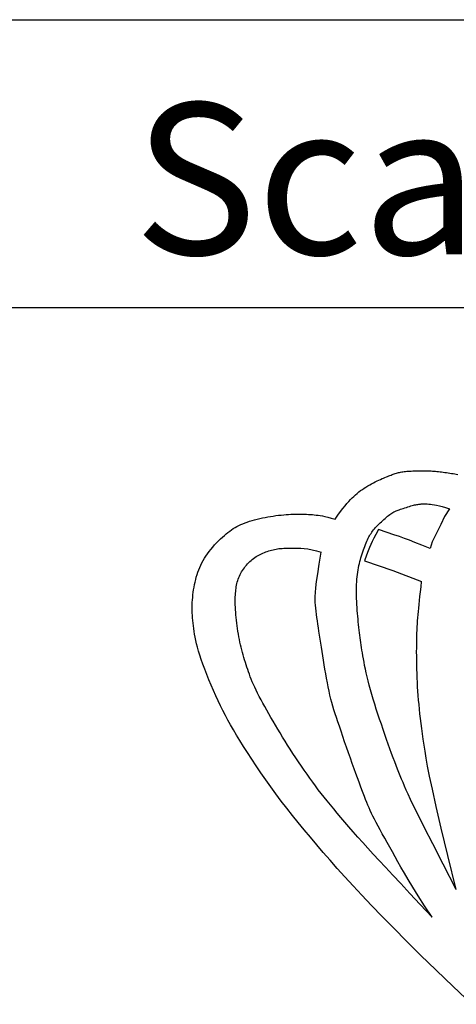
# Model space of a CAD drawing. Extents: x 1 to 2581, y -2717 to 7.
# Drawn here: x 1241 to 1247, y -2610 to -2595 of the extents above; entities that cross this region are included whole.
import ezdxf
from ezdxf.enums import TextEntityAlignment as Align

# ---------------------------------------------------------------- set-up
doc = ezdxf.new("R2010")
doc.units = 0
doc.header["$MEASUREMENT"] = 0
doc.layers.get('0').update_dxf_attribs({"linetype": 'CONTINUOUS'})
for name, color, linetype in [('25', 7, 'CONTINUOUS'), ('5', 11, 'CONTINUOUS'), ('BORDER', 7, 'CONTINUOUS')]:
    doc.layers.add(name, color=color, linetype=linetype)
doc.styles.add('TX18', font='iso', dxfattribs={"height": 1.8})
doc.styles.add('TX25', font='iso', dxfattribs={"height": 2.5})
doc.styles.add('TX35', font='iso', dxfattribs={"height": 3.5})
doc.styles.add('TX5', font='iso', dxfattribs={"height": 5})

# ---------------------------------------------------------------- blocks, each defined once
blk = doc.blocks.new('RES')
at = {"color": 11}
blk.add_line((20, 36), (290, 36), dxfattribs=at)
at = {"style": 'TX18'}
for tag, p in [('APPD', (253, 33)), ('DATE', (253, 27)), ('RECD', (253, 21)), ('CKD', (253, 15)), ('DWN', (253, 9))]:
    blk.add_attdef(tag, text='', height=1.8, dxfattribs=at).set_placement(p, align=Align.MIDDLE_RIGHT)
at = {"color": 140, "style": 'TX5'}
blk.add_attdef('DWG', text='', height=5, dxfattribs=at).set_placement((270, 27.5), align=Align.MIDDLE)
at = {"color": 11, "style": 'TX35'}
for tag, p in [('TITLE1', (129.703, 21.5)), ('TITLE2', (129.648, 16.545)), ('TITLE2', (129.703, 11.043))]:
    blk.add_attdef(tag, p, '', height=3.5, dxfattribs=at)
at = {"color": 11, "style": 'TX5'}
blk.add_attdef('REV1', (25.501, 8.183), '', height=5, rotation=90, dxfattribs=at)
at = {"color": 50, "style": 'TX35'}
for tag, p in [('SECT', (264, 15.5)), ('PG', (281.5, 15.5))]:
    blk.add_attdef(tag, text='', height=3.5, dxfattribs=at).set_placement(p, align=Align.CENTER)
at = {"style": 'TX18'}
for tag, p in [('COM1', (28.925, 7.093)), ('COM2', (32.912, 7.079)), ('COM3', (36.421, 7.106)), ('COM4', (39.916, 7.092))]:
    blk.add_attdef(tag, p, '', height=1.8, rotation=90, dxfattribs=at)
at = {"color": 50, "style": 'TX25'}
blk.add_attdef('SHT', text='', height=2.5, dxfattribs=at).set_placement((273.5, 11), align=Align.RIGHT)
for tag, p in [('OF', (281.5, 11)), ('TITLE3', (129.318, 6.998))]:
    blk.add_attdef(tag, p, '', height=2.5, dxfattribs=at)
at = {"color": 50, "style": 'TX18', "width": 0.689393}
blk.add_attdef('FILE', text='', height=1.8, dxfattribs=at).set_placement((260, 7), (289, 7), align=Align.FIT)

msp = doc.modelspace()

# ---------------------------------------------------------------- linework, layer by layer
at = {"layer": '5'}
msp.add_line((1239.036, -2594.789), (1268.529, -2594.789), dxfattribs=at)
at = {"layer": 'BORDER', "color": 50}
for points in [[(1245.516, -2602.582), (1245.561, -2602.518), (1245.602, -2602.463), (1245.638, -2602.416), (1245.671, -2602.374), (1245.701, -2602.338), (1245.729, -2602.306), (1245.755, -2602.277), (1245.781, -2602.251), (1245.807, -2602.226), (1245.833, -2602.202), (1245.86, -2602.179), (1245.887, -2602.158), (1245.914, -2602.137), (1245.941, -2602.118), (1245.969, -2602.099), (1245.997, -2602.081), (1246.026, -2602.063), (1246.056, -2602.046), (1246.085, -2602.03), (1246.114, -2602.014), (1246.143, -2602), (1246.171, -2601.986), (1246.198, -2601.973), (1246.224, -2601.961), (1246.248, -2601.95), (1246.272, -2601.94), (1246.294, -2601.93), (1246.315, -2601.922), (1246.335, -2601.914), (1246.354, -2601.907), (1246.372, -2601.9), (1246.389, -2601.893), (1246.406, -2601.887), (1246.423, -2601.881), (1246.439, -2601.875), (1246.455, -2601.87), (1246.471, -2601.865), (1246.487, -2601.861), (1246.503, -2601.856), (1246.52, -2601.852), (1246.537, -2601.849), (1246.555, -2601.845), (1246.574, -2601.843), (1246.593, -2601.84), (1246.613, -2601.838), (1246.634, -2601.835), (1246.656, -2601.834), (1246.678, -2601.832), (1246.702, -2601.831), (1246.726, -2601.83), (1246.75, -2601.829), (1246.775, -2601.828), (1246.8, -2601.828), (1246.824, -2601.828), (1246.848, -2601.827), (1246.871, -2601.827), (1246.893, -2601.827), (1246.914, -2601.827), (1246.935, -2601.827), (1246.955, -2601.827), (1246.975, -2601.828), (1246.995, -2601.828), (1247.016, -2601.829), (1247.037, -2601.831), (1247.059, -2601.833), (1247.081, -2601.835), (1247.105, -2601.837), (1247.129, -2601.84), (1247.153, -2601.843), (1247.178, -2601.846), (1247.203, -2601.849), (1247.229, -2601.852), (1247.254, -2601.856), (1247.28, -2601.859), (1247.306, -2601.863), (1247.331, -2601.867), (1247.357, -2601.872), (1247.382, -2601.876), (1247.406, -2601.881), (1247.43, -2601.887)], [(1247.406, -2608.36), (1247.201, -2607.964), (1247.039, -2607.647), (1246.912, -2607.398), (1246.816, -2607.207), (1246.745, -2607.063), (1246.693, -2606.956), (1246.655, -2606.874), (1246.626, -2606.808), (1246.6, -2606.749), (1246.575, -2606.693), (1246.553, -2606.639), (1246.531, -2606.587), (1246.511, -2606.535), (1246.49, -2606.482), (1246.469, -2606.426), (1246.446, -2606.368), (1246.423, -2606.305), (1246.398, -2606.238), (1246.372, -2606.167), (1246.346, -2606.094), (1246.319, -2606.019), (1246.292, -2605.941), (1246.264, -2605.862), (1246.237, -2605.783), (1246.21, -2605.703), (1246.184, -2605.624), (1246.158, -2605.545), (1246.134, -2605.467), (1246.11, -2605.39), (1246.088, -2605.316), (1246.068, -2605.243), (1246.049, -2605.173), (1246.031, -2605.106), (1246.016, -2605.042), (1246.002, -2604.98), (1245.989, -2604.922), (1245.977, -2604.866), (1245.967, -2604.813), (1245.958, -2604.763), (1245.949, -2604.715), (1245.941, -2604.67), (1245.934, -2604.627), (1245.928, -2604.586), (1245.922, -2604.547), (1245.916, -2604.508), (1245.911, -2604.469), (1245.905, -2604.431), (1245.9, -2604.392), (1245.896, -2604.353), (1245.891, -2604.312), (1245.886, -2604.271), (1245.882, -2604.228), (1245.878, -2604.185), (1245.874, -2604.142), (1245.87, -2604.097), (1245.866, -2604.052), (1245.862, -2604.005), (1245.859, -2603.959), (1245.856, -2603.912), (1245.854, -2603.865), (1245.852, -2603.819), (1245.851, -2603.773), (1245.85, -2603.728), (1245.85, -2603.683), (1245.85, -2603.641), (1245.851, -2603.599), (1245.853, -2603.559), (1245.856, -2603.519), (1245.86, -2603.481), (1245.864, -2603.444), (1245.868, -2603.409), (1245.874, -2603.374), (1245.88, -2603.34), (1245.887, -2603.307), (1245.894, -2603.275), (1245.902, -2603.244), (1245.911, -2603.213), (1245.919, -2603.183), (1245.929, -2603.152), (1245.938, -2603.123), (1245.948, -2603.093), (1245.959, -2603.063), (1245.969, -2603.034), (1245.98, -2603.006), (1245.991, -2602.979), (1246.001, -2602.952), (1246.012, -2602.927), (1246.023, -2602.903), (1246.033, -2602.881), (1246.043, -2602.86), (1246.054, -2602.84), (1246.065, -2602.821), (1246.076, -2602.803), (1246.088, -2602.785), (1246.101, -2602.767), (1246.115, -2602.75), (1246.131, -2602.731), (1246.147, -2602.713), (1246.164, -2602.695), (1246.182, -2602.676), (1246.201, -2602.657), (1246.22, -2602.639), (1246.239, -2602.621), (1246.258, -2602.603), (1246.277, -2602.586), (1246.296, -2602.569), (1246.315, -2602.553), (1246.333, -2602.537), (1246.351, -2602.523), (1246.369, -2602.51), (1246.386, -2602.497), (1246.402, -2602.486), (1246.418, -2602.477), (1246.434, -2602.468), (1246.45, -2602.461), (1246.466, -2602.454), (1246.482, -2602.448), (1246.499, -2602.441), (1246.517, -2602.435), (1246.537, -2602.428), (1246.558, -2602.421), (1246.58, -2602.413), (1246.603, -2602.406), (1246.627, -2602.398), (1246.651, -2602.39), (1246.674, -2602.383), (1246.696, -2602.376), (1246.718, -2602.37), (1246.738, -2602.365), (1246.756, -2602.36), (1246.774, -2602.357), (1246.79, -2602.354), (1246.805, -2602.351), (1246.82, -2602.349), (1246.834, -2602.348), (1246.847, -2602.346), (1246.86, -2602.345), (1246.873, -2602.344), (1246.887, -2602.343), (1246.901, -2602.343), (1246.917, -2602.343), (1246.935, -2602.343), (1246.954, -2602.344), (1246.977, -2602.346), (1247.002, -2602.348), (1247.031, -2602.351), (1247.064, -2602.356), (1247.1, -2602.363), (1247.142, -2602.373), (1247.188, -2602.385), (1247.24, -2602.4), (1247.298, -2602.42)], [(1247.298, -2602.42), (1247.224, -2602.538), (1247.165, -2602.663), (1247.085, -2602.82), (1247.031, -2602.938), (1247.001, -2603.041)], [(1247.647, -2610.151), (1247.355, -2609.876), (1247.09, -2609.621), (1246.849, -2609.385), (1246.629, -2609.167), (1246.43, -2608.966), (1246.249, -2608.781), (1246.084, -2608.609), (1245.934, -2608.45), (1245.796, -2608.302), (1245.668, -2608.163), (1245.55, -2608.031), (1245.439, -2607.904), (1245.332, -2607.782), (1245.23, -2607.663), (1245.13, -2607.546), (1245.034, -2607.43), (1244.94, -2607.317), (1244.85, -2607.204), (1244.762, -2607.092), (1244.676, -2606.98), (1244.593, -2606.869), (1244.512, -2606.758), (1244.433, -2606.647), (1244.357, -2606.538), (1244.284, -2606.43), (1244.215, -2606.326), (1244.149, -2606.225), (1244.088, -2606.128), (1244.031, -2606.037), (1243.979, -2605.951), (1243.93, -2605.87), (1243.886, -2605.792), (1243.844, -2605.717), (1243.804, -2605.643), (1243.766, -2605.569), (1243.729, -2605.494), (1243.692, -2605.417), (1243.655, -2605.337), (1243.618, -2605.254), (1243.582, -2605.17), (1243.547, -2605.087), (1243.514, -2605.004), (1243.482, -2604.923), (1243.453, -2604.845), (1243.427, -2604.772), (1243.405, -2604.704), (1243.386, -2604.64), (1243.369, -2604.581), (1243.356, -2604.526), (1243.344, -2604.474), (1243.334, -2604.425), (1243.325, -2604.378), (1243.318, -2604.333), (1243.311, -2604.289), (1243.305, -2604.247), (1243.3, -2604.205), (1243.295, -2604.165), (1243.291, -2604.124), (1243.289, -2604.084), (1243.287, -2604.044), (1243.286, -2604.005), (1243.286, -2603.964), (1243.286, -2603.924), (1243.288, -2603.884), (1243.291, -2603.843), (1243.294, -2603.802), (1243.299, -2603.762), (1243.304, -2603.722), (1243.309, -2603.682), (1243.316, -2603.642), (1243.323, -2603.602), (1243.332, -2603.563), (1243.341, -2603.524), (1243.351, -2603.485), (1243.363, -2603.447), (1243.375, -2603.409), (1243.389, -2603.372), (1243.404, -2603.335), (1243.42, -2603.299), (1243.438, -2603.263), (1243.457, -2603.227), (1243.478, -2603.192), (1243.5, -2603.157), (1243.524, -2603.122), (1243.55, -2603.087), (1243.577, -2603.053), (1243.606, -2603.019), (1243.635, -2602.985), (1243.666, -2602.953), (1243.697, -2602.921), (1243.727, -2602.891), (1243.758, -2602.862), (1243.788, -2602.836), (1243.816, -2602.811), (1243.844, -2602.788), (1243.872, -2602.767), (1243.899, -2602.748), (1243.927, -2602.73), (1243.955, -2602.713), (1243.983, -2602.697), (1244.013, -2602.682), (1244.045, -2602.667), (1244.077, -2602.653), (1244.111, -2602.64), (1244.146, -2602.627), (1244.183, -2602.615), (1244.22, -2602.603), (1244.259, -2602.592), (1244.299, -2602.582), (1244.34, -2602.572), (1244.381, -2602.563), (1244.423, -2602.555), (1244.466, -2602.547), (1244.508, -2602.54), (1244.55, -2602.533), (1244.592, -2602.527), (1244.634, -2602.522), (1244.674, -2602.518), (1244.714, -2602.514), (1244.752, -2602.51), (1244.79, -2602.508), (1244.827, -2602.506), (1244.864, -2602.504), (1244.899, -2602.503), (1244.934, -2602.503), (1244.969, -2602.503), (1245.002, -2602.503), (1245.035, -2602.504), (1245.068, -2602.505), (1245.099, -2602.507), (1245.13, -2602.509), (1245.161, -2602.511), (1245.191, -2602.514), (1245.221, -2602.517), (1245.251, -2602.521), (1245.283, -2602.526), (1245.319, -2602.532), (1245.358, -2602.54), (1245.404, -2602.551), (1245.456, -2602.565), (1245.516, -2602.582)], [(1246.191, -2602.744), (1246.152, -2602.82), (1246.121, -2602.881), (1246.096, -2602.931), (1246.075, -2602.977), (1246.055, -2603.024), (1246.033, -2603.078), (1246.007, -2603.145), (1245.975, -2603.23)], [(1247.001, -2603.041), (1246.868, -2602.987), (1246.762, -2602.945), (1246.676, -2602.911), (1246.598, -2602.882), (1246.521, -2602.854), (1246.433, -2602.824), (1246.326, -2602.788), (1246.191, -2602.744)], [(1247.028, -2608.792), (1246.845, -2608.595), (1246.684, -2608.421), (1246.541, -2608.269), (1246.415, -2608.134), (1246.302, -2608.014), (1246.202, -2607.906), (1246.11, -2607.807), (1246.025, -2607.715), (1245.946, -2607.627), (1245.87, -2607.543), (1245.799, -2607.462), (1245.731, -2607.384), (1245.668, -2607.31), (1245.607, -2607.238), (1245.549, -2607.169), (1245.495, -2607.104), (1245.443, -2607.04), (1245.393, -2606.979), (1245.346, -2606.919), (1245.299, -2606.861), (1245.254, -2606.803), (1245.21, -2606.744), (1245.166, -2606.685), (1245.122, -2606.625), (1245.078, -2606.563), (1245.034, -2606.5), (1244.99, -2606.436), (1244.946, -2606.37), (1244.902, -2606.305), (1244.859, -2606.239), (1244.816, -2606.173), (1244.775, -2606.108), (1244.735, -2606.044), (1244.695, -2605.981), (1244.657, -2605.918), (1244.62, -2605.856), (1244.584, -2605.796), (1244.549, -2605.736), (1244.515, -2605.677), (1244.482, -2605.619), (1244.449, -2605.562), (1244.418, -2605.507), (1244.388, -2605.452), (1244.36, -2605.399), (1244.333, -2605.348), (1244.307, -2605.299), (1244.284, -2605.251), (1244.262, -2605.205), (1244.242, -2605.161), (1244.224, -2605.12), (1244.208, -2605.079), (1244.192, -2605.04), (1244.178, -2605.002), (1244.165, -2604.965), (1244.153, -2604.928), (1244.141, -2604.891), (1244.128, -2604.853), (1244.116, -2604.816), (1244.105, -2604.777), (1244.093, -2604.739), (1244.082, -2604.7), (1244.071, -2604.661), (1244.061, -2604.621), (1244.051, -2604.581), (1244.041, -2604.541), (1244.032, -2604.5), (1244.023, -2604.458), (1244.015, -2604.416), (1244.008, -2604.374), (1244.001, -2604.332), (1243.994, -2604.289), (1243.988, -2604.246), (1243.982, -2604.203), (1243.977, -2604.16), (1243.973, -2604.117), (1243.969, -2604.075), (1243.965, -2604.034), (1243.962, -2603.994), (1243.96, -2603.956), (1243.959, -2603.92), (1243.958, -2603.886), (1243.958, -2603.853), (1243.958, -2603.823), (1243.959, -2603.794), (1243.961, -2603.766), (1243.963, -2603.739), (1243.965, -2603.713), (1243.968, -2603.687), (1243.971, -2603.662), (1243.975, -2603.637), (1243.98, -2603.612), (1243.985, -2603.587), (1243.99, -2603.563), (1243.997, -2603.539), (1244.005, -2603.516), (1244.013, -2603.493), (1244.023, -2603.47), (1244.033, -2603.447), (1244.045, -2603.425), (1244.057, -2603.403), (1244.071, -2603.381), (1244.085, -2603.36), (1244.1, -2603.339), (1244.115, -2603.319), (1244.132, -2603.3), (1244.149, -2603.28), (1244.167, -2603.262), (1244.185, -2603.244), (1244.204, -2603.227), (1244.223, -2603.21), (1244.243, -2603.195), (1244.263, -2603.18), (1244.283, -2603.167), (1244.304, -2603.154), (1244.326, -2603.142), (1244.347, -2603.131), (1244.369, -2603.121), (1244.391, -2603.111), (1244.413, -2603.102), (1244.435, -2603.094), (1244.458, -2603.086), (1244.48, -2603.078), (1244.503, -2603.071), (1244.525, -2603.065), (1244.548, -2603.059), (1244.571, -2603.054), (1244.594, -2603.049), (1244.617, -2603.046), (1244.64, -2603.042), (1244.664, -2603.04), (1244.689, -2603.038), (1244.715, -2603.036), (1244.744, -2603.035), (1244.774, -2603.034), (1244.808, -2603.033), (1244.845, -2603.033), (1244.886, -2603.033), (1244.93, -2603.033), (1244.98, -2603.035), (1245.033, -2603.04), (1245.092, -2603.047), (1245.156, -2603.058), (1245.225, -2603.074), (1245.3, -2603.095)], [(1247.028, -2608.792), (1246.911, -2608.613), (1246.813, -2608.457), (1246.729, -2608.323), (1246.657, -2608.206), (1246.596, -2608.104), (1246.543, -2608.013), (1246.496, -2607.93), (1246.452, -2607.851), (1246.409, -2607.775), (1246.368, -2607.701), (1246.327, -2607.629), (1246.289, -2607.56), (1246.252, -2607.493), (1246.218, -2607.43), (1246.186, -2607.371), (1246.157, -2607.315), (1246.131, -2607.264), (1246.107, -2607.217), (1246.085, -2607.172), (1246.065, -2607.129), (1246.047, -2607.086), (1246.028, -2607.044), (1246.011, -2607.001), (1245.992, -2606.956), (1245.974, -2606.909), (1245.954, -2606.858), (1245.933, -2606.804), (1245.912, -2606.747), (1245.889, -2606.686), (1245.865, -2606.62), (1245.84, -2606.551), (1245.813, -2606.476), (1245.784, -2606.396), (1245.755, -2606.313), (1245.725, -2606.227), (1245.694, -2606.141), (1245.665, -2606.055), (1245.636, -2605.971), (1245.608, -2605.89), (1245.582, -2605.814), (1245.558, -2605.744), (1245.537, -2605.679), (1245.517, -2605.617), (1245.498, -2605.559), (1245.482, -2605.502), (1245.466, -2605.445), (1245.451, -2605.388), (1245.436, -2605.328), (1245.422, -2605.265), (1245.409, -2605.2), (1245.395, -2605.133), (1245.382, -2605.064), (1245.37, -2604.994), (1245.358, -2604.924), (1245.346, -2604.853), (1245.334, -2604.783), (1245.323, -2604.714), (1245.312, -2604.647), (1245.302, -2604.58), (1245.292, -2604.516), (1245.282, -2604.452), (1245.272, -2604.391), (1245.263, -2604.332), (1245.255, -2604.275), (1245.246, -2604.22), (1245.239, -2604.167), (1245.231, -2604.116), (1245.225, -2604.067), (1245.219, -2604.019), (1245.214, -2603.972), (1245.21, -2603.926), (1245.206, -2603.881), (1245.205, -2603.836), (1245.205, -2603.786), (1245.208, -2603.726), (1245.215, -2603.651), (1245.227, -2603.556), (1245.244, -2603.435), (1245.268, -2603.283), (1245.3, -2603.095)], [(1245.975, -2603.23), (1246.418, -2603.384), (1246.866, -2603.554)], [(1247.406, -2608.36), (1247.275, -2607.831), (1247.172, -2607.403), (1247.093, -2607.063), (1247.033, -2606.797), (1246.99, -2606.592), (1246.959, -2606.434), (1246.937, -2606.309), (1246.92, -2606.204), (1246.905, -2606.108), (1246.892, -2606.016), (1246.879, -2605.93), (1246.868, -2605.847), (1246.858, -2605.768), (1246.848, -2605.692), (1246.84, -2605.618), (1246.832, -2605.546), (1246.825, -2605.475), (1246.819, -2605.404), (1246.813, -2605.335), (1246.808, -2605.265), (1246.803, -2605.197), (1246.799, -2605.128), (1246.796, -2605.059), (1246.794, -2604.99), (1246.792, -2604.921), (1246.79, -2604.853), (1246.789, -2604.784), (1246.789, -2604.717), (1246.788, -2604.652), (1246.789, -2604.588), (1246.79, -2604.527), (1246.791, -2604.469), (1246.792, -2604.414), (1246.793, -2604.362), (1246.795, -2604.312), (1246.798, -2604.264), (1246.8, -2604.216), (1246.803, -2604.169), (1246.807, -2604.121), (1246.811, -2604.072), (1246.815, -2604.022), (1246.82, -2603.969), (1246.825, -2603.913), (1246.832, -2603.852), (1246.839, -2603.787), (1246.847, -2603.716), (1246.856, -2603.639), (1246.866, -2603.554)]]:
    msp.add_lwpolyline(points, dxfattribs=at)

# ---------------------------------------------------------------- block references
at = {"layer": 'BORDER'}
msp.add_blockref('RES', (1144.727, -2635.28), dxfattribs=at)

# ---------------------------------------------------------------- texts
at = {"layer": '25', "style": 'TX35'}
msp.add_text('Scale 1:50', height=2.3625, dxfattribs=at).set_placement((1242.374, -2598.452))

doc.saveas('drawing.dxf')
